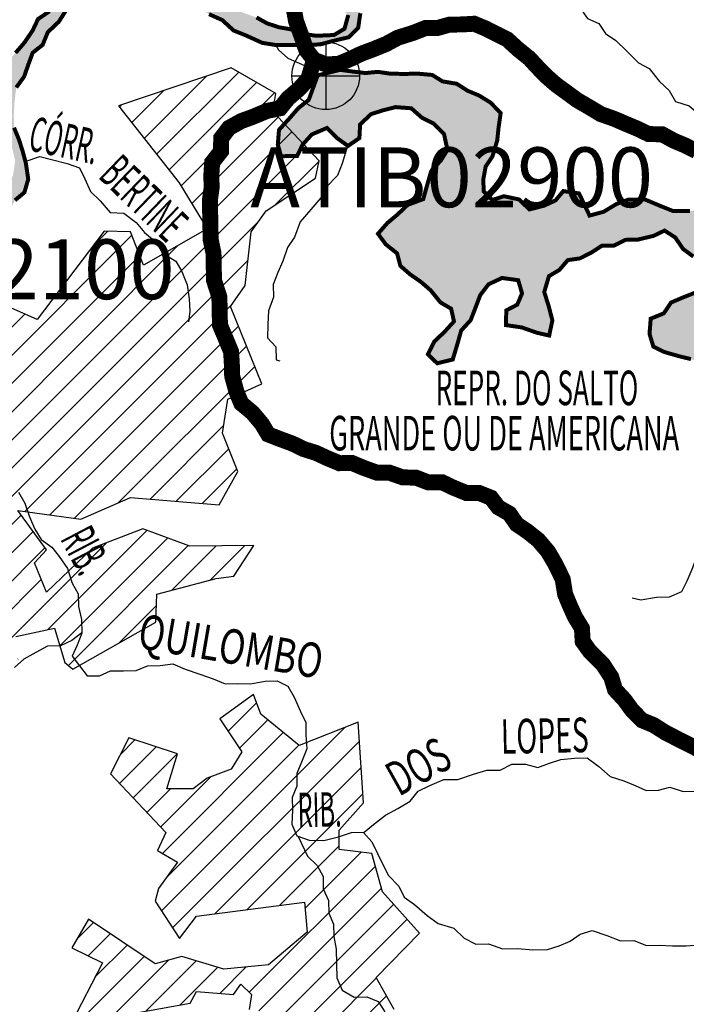
# Model space of a CAD drawing. Extents: x 146537 to 447984, y 7417949 to 7557035.
# Drawn here: x 261776 to 270128, y 7476637 to 7488980 of the extents above; entities that cross this region are included whole.
import ezdxf

# ---------------------------------------------------------------- set-up
doc = ezdxf.new("R2010")
doc.units = 0
doc.header["$MEASUREMENT"] = 0
doc.header["$PDSIZE"] = 50
doc.linetypes.add('DASHED', pattern=[0.75, 0.5, -0.25])
for name, color, linetype in [('CIDADES', 7, 'CONTINUOUS'), ('Coleta de agua', 3, 'CONTINUOUS'), ('Coleta_nomes', 102, 'CONTINUOUS'), ('HACHCIDADE', 7, 'CONTINUOUS'), ('HACHRESERV_PRINCIPAIS', 131, 'CONTINUOUS'), ('NOMES_RIOS_AFLUENTES_PCJ', 131, 'CONTINUOUS'), ('NOMES_RIOS_PRINCIPAIS', 150, 'CONTINUOUS'), ('ponto_coleta_loc', 3, 'CONTINUOUS'), ('RIOS_AFLUENTES_PCJ', 141, 'CONTINUOUS'), ('RIOS_PRINCIPAIS_PCJ', 150, 'CONTINUOUS'), ('SUB_BACIAS_PCJ', 8, 'CONTINUOUS')]:
    doc.layers.add(name, color=color, linetype=linetype)
doc.styles.add('ARIAL2', font='arial.ttf')
doc.styles.get("Standard").update_dxf_attribs({"font": 'romans.shx', "width": 0.8})

# ---------------------------------------------------------------- blocks, each defined once
blk = doc.blocks.new('P_LOC_QUAL')
at = {"layer": 'ponto_coleta_loc'}
blk.add_point((0, 0), dxfattribs=at)
blk = doc.blocks.new('coleta')
at = {"layer": 'Coleta de agua'}
for p, q in [((341724, 7444627), (341724, 7443780)), ((341301, 7444203), (342148, 7444203))]:
    blk.add_line(p, q, dxfattribs=at)
blk.add_circle((341724, 7444203), 424, dxfattribs=at)

msp = doc.modelspace()

# ---------------------------------------------------------------- hatches: boundary and pattern name
at = {"layer": 'HACHCIDADE'}
h = msp.add_hatch(dxfattribs=at)
h.set_pattern_fill('ANSI31', color=256, scale=2000, style=0)
h.paths.add_polyline_path([(264424, 7488378), (263015, 7487899), (263776, 7486935), (264125, 7486357), (263328, 7485901), (263166, 7486319), (262834, 7486327), (261993, 7485220), (261600, 7485398), (261368, 7484887), (261229, 7484980), (260587, 7484086), (260472, 7484150), (260394, 7484484), (260988, 7485335), (260785, 7485791), (260918, 7485991), (260381, 7485824), (260203, 7485591), (260211, 7485351), (260157, 7485336), (259948, 7485614), (259347, 7485266), (258853, 7486528), (258737, 7486497), (258313, 7485707), (258097, 7485769), (258390, 7486729), (256962, 7487209), (256445, 7486435), (256723, 7486048), (256530, 7485893), (256515, 7485553), (256677, 7485243), (256167, 7485344), (255589, 7484778), (255465, 7484399), (255234, 7484206), (254910, 7484175), (254555, 7484562), (254300, 7484531), (254207, 7484670), (254339, 7484980), (254015, 7485204), (253775, 7484902), (253737, 7484306), (254177, 7483911), (253721, 7483741), (253621, 7483880), (253158, 7483780), (252849, 7483958), (252988, 7484167), (252271, 7484709), (251993, 7484422), (252402, 7484082), (252217, 7483761), (251889, 7483747), (251686, 7483885), (251083, 7483871), (251013, 7483200), (250430, 7481510), (250812, 7481372), (250619, 7480698), (250000, 7480678), (249797, 7480137), (250481, 7480196), (251267, 7479854), (251090, 7479475), (251784, 7479165), (252078, 7479607), (252286, 7479568), (252425, 7479932), (252843, 7480096), (253147, 7479667), (252961, 7479361), (254362, 7479220), (254678, 7479746), (255543, 7479305), (256376, 7478972), (256522, 7479406), (255859, 7479591), (255203, 7479994), (255010, 7480211), (255234, 7480350), (255458, 7480172), (256098, 7480373), (256155, 7480716), (256960, 7480795), (257132, 7480443), (257753, 7480443), (257999, 7480890), (259308, 7481014), (259300, 7480234), (258529, 7479251), (259084, 7478879), (259493, 7479274), (259790, 7479029), (260988, 7479973), (261146, 7480098), (261524, 7480424), (261166, 7480978), (261232, 7481106), (261391, 7481084), (261628, 7480855), (261759, 7480965), (261729, 7481248), (262211, 7481353), (262343, 7480921), (262440, 7480839), (263482, 7481427), (263493, 7481777), (264236, 7481974), (264458, 7482004), (264709, 7482387), (263907, 7482379), (263320, 7482596), (262688, 7482356), (262111, 7481802), (261961, 7482172), (262110, 7482334), (261754, 7482828), (262541, 7482720), (263166, 7482991), (264277, 7482898), (264509, 7483316), (264316, 7483796), (264385, 7484222), (264808, 7484416), (264419, 7485385), (264601, 7485646), (264678, 7486320), (264864, 7486583), (265481, 7486993), (265527, 7487210), (264948, 7487829), (264987, 7488053)])
h = msp.add_hatch(dxfattribs=at)
h.set_pattern_fill('ANSI31', color=256, scale=2000, style=0)
h.paths.add_polyline_path([(263143, 7479975), (262913, 7479525), (263607, 7478792), (263501, 7478566), (263753, 7478420), (263514, 7478088), (263474, 7477928), (263779, 7477463), (263991, 7477742), (265343, 7477915), (265376, 7477539), (264892, 7477131), (264335, 7477078), (263806, 7477237), (263474, 7477144), (262640, 7477702), (262428, 7477343), (262812, 7477157), (262415, 7476386), (262998, 7476107), (263170, 7476519), (263912, 7476652), (263991, 7476799), (264455, 7476759), (264547, 7476891), (264680, 7476759), (264653, 7476573), (265072, 7476513), (265114, 7476051), (264373, 7474964), (264398, 7474783), (265055, 7474473), (265326, 7474938), (265828, 7474770), (266175, 7473827), (265776, 7473323), (266137, 7472988), (266626, 7472858), (266793, 7473259), (267077, 7473078), (266819, 7472432), (266922, 7472251), (267489, 7472045), (267489, 7472548), (267398, 7472729), (267501, 7473168), (267849, 7472858), (268017, 7473026), (268326, 7472626), (268516, 7472762), (268250, 7473346), (268143, 7473796), (267821, 7474392), (268004, 7474667), (268326, 7474279), (268944, 7474538), (269317, 7474654), (269665, 7474499), (269716, 7474602), (269446, 7474925), (269690, 7475080), (270231, 7475003), (270733, 7475235), (270669, 7475455), (270823, 7475494), (270954, 7475156), (271588, 7475107), (271974, 7474944), (272111, 7475881), (272278, 7475907), (272386, 7476276), (272071, 7476632), (271686, 7476449), (271506, 7476101), (271107, 7476062), (271017, 7476437), (270669, 7476372), (270373, 7475765), (269768, 7475920), (269549, 7475636), (269922, 7475468), (269536, 7475196), (269188, 7475494), (269175, 7475817), (268862, 7476317), (267936, 7476460), (267489, 7476310), (267167, 7476398), (266867, 7476440), (266453, 7476050), (266654, 7475842), (266580, 7475653), (266072, 7475959), (265846, 7476387), (266468, 7476573), (266243, 7476971), (266786, 7477529), (266322, 7478048), (266190, 7478526), (265779, 7478579), (265779, 7478819), (266084, 7479164), (266018, 7480174), (265276, 7479882), (264798, 7480273), (264706, 7480520), (264283, 7480214), (264561, 7479802), (264426, 7479586), (264124, 7479470), (263951, 7479337), (263620, 7479337), (263753, 7479775)])
at = {"layer": 'HACHRESERV_PRINCIPAIS', "linetype": 'Continuous'}
for points in [[(255226, 7488825), (255324, 7488959), (255447, 7489095), (255577, 7489216), (255702, 7489315), (255820, 7489450), (255931, 7489555), (256069, 7489627), (256237, 7489732), (256432, 7489799), (256595, 7489846), (256733, 7489912), (256877, 7489972), (257008, 7490057), (257153, 7490110), (257348, 7490164), (257512, 7490173), (257659, 7490086), (257713, 7489896), (257749, 7489700), (257781, 7489551), (257832, 7489384), (257942, 7489232), (258071, 7489100), (258218, 7489039), (258284, 7488900), (258413, 7488781), (258491, 7488649), (258613, 7488549), (258761, 7488462), (258896, 7488331), (258982, 7488167), (259092, 7488016), (259221, 7487884), (259263, 7487694), (259335, 7487562), (259402, 7487403), (259544, 7487279), (259597, 7487133), (259733, 7487002), (259862, 7486870), (260047, 7486778), (260138, 7486658), (260291, 7486610), (260481, 7486568), (260639, 7486558), (260791, 7486548), (260981, 7486558), (261163, 7486637), (261357, 7486698), (261508, 7486732), (261613, 7486848), (261692, 7487028), (261720, 7487213), (261679, 7487378), (261631, 7487523), (261557, 7487732), (261517, 7487878), (261513, 7488056), (261510, 7488222), (261588, 7488408), (261724, 7488563), (261835, 7488692), (261939, 7488846), (262006, 7488988), (262149, 7489085), (262229, 7489220), (262392, 7489287), (262536, 7489353), (262680, 7489425), (262824, 7489466), (262994, 7489507), (263202, 7489529), (263398, 7489533), (263582, 7489504), (263791, 7489520), (263942, 7489523), (264083, 7489461), (264199, 7489355), (264327, 7489268), (264467, 7489194), (264571, 7489068), (264743, 7489008), (264877, 7488933), (265024, 7488885), (265189, 7488856), (265329, 7488801), (265494, 7488778), (265715, 7488788), (265846, 7488867), (265893, 7489039), (265784, 7489146), (265643, 7489207), (265643, 7489220), (265545, 7489215), (265705, 7489266), (265869, 7489294), (265997, 7489207), (266044, 7489061), (266017, 7488876), (265899, 7488760), (265691, 7488711), (265547, 7488671), (265357, 7488661), (265148, 7488664), (264984, 7488662), (264813, 7488690), (264609, 7488783), (264456, 7488844), (264314, 7488975), (264148, 7489049), (264013, 7489142), (263848, 7489203), (263664, 7489238), (263512, 7489254), (263315, 7489296), (263125, 7489305), (262972, 7489341), (262776, 7489338), (262606, 7489322), (262495, 7489187), (262364, 7489108), (262266, 7488954), (262129, 7488824), (262063, 7488664), (261939, 7488566), (261885, 7488419), (261831, 7488265), (261733, 7488130), (261711, 7487939), (261702, 7487779), (261705, 7487626), (261765, 7487481), (261812, 7487335), (261853, 7487183), (261883, 7486980), (261835, 7486814), (261717, 7486716), (261644, 7486575), (261469, 7486496), (261286, 7486467), (261123, 7486414), (260972, 7486360), (260814, 7486357), (260657, 7486336), (260499, 7486333), (260352, 7486394), (260200, 7486392), (260090, 7486530), (259956, 7486604), (259828, 7486685), (259667, 7486822), (259601, 7486968), (259427, 7487111), (259328, 7487294), (259187, 7487425), (259095, 7487577), (259022, 7487741), (258956, 7487886), (258807, 7488043), (258735, 7488175), (258606, 7488301), (258470, 7488464), (258354, 7488577), (258219, 7488670), (258077, 7488795), (257937, 7488856), (257846, 7488982), (257747, 7489171), (257649, 7489348), (257633, 7489519), (257590, 7489702), (257444, 7489758), (257247, 7489819), (257113, 7489851), (256918, 7489845), (256723, 7489784), (256584, 7489742), (256452, 7489697), (256296, 7489630), (256146, 7489539), (256016, 7489448), (255867, 7489312), (255755, 7489195), (255624, 7489091), (255564, 7488950), (255364, 7488740)], [(270871, 7483049), (270937, 7483247), (270991, 7483388), (270956, 7483553), (270920, 7483763), (270917, 7483922), (270825, 7484073), (270822, 7484232), (270706, 7484332), (270634, 7484465), (270505, 7484590), (270326, 7484663), (270186, 7484725), (270040, 7484760), (269849, 7484815), (269715, 7484882), (269667, 7485041), (269682, 7485232), (269845, 7485298), (269937, 7485434), (270075, 7485493), (270257, 7485566), (270387, 7485696), (270353, 7485848), (270216, 7486011), (270088, 7486105), (269990, 7486249), (269856, 7486336), (269718, 7486270), (269517, 7486222), (269365, 7486220), (269221, 7486147), (269069, 7486145), (268938, 7486060), (268794, 7485987), (268643, 7485966), (268538, 7485843), (268407, 7485765), (268348, 7485566), (268402, 7485395), (268450, 7485211), (268410, 7485020), (268257, 7485055), (268066, 7485122), (267869, 7485151), (267872, 7485335), (268010, 7485408), (268070, 7485549), (268022, 7485714), (267819, 7485742), (267650, 7485663), (267546, 7485527), (267486, 7485367), (267426, 7485213), (267308, 7485084), (267261, 7484918), (267202, 7484720), (267007, 7484672), (266891, 7484784), (266970, 7484945), (267094, 7485062), (267217, 7485197), (267182, 7485356), (267048, 7485436), (266925, 7485587), (266803, 7485693), (266668, 7485787), (266546, 7485893), (266504, 7486051), (266363, 7486163), (266265, 7486296), (266383, 7486431), (266507, 7486535), (266637, 7486658), (266832, 7486731), (266873, 7486879), (266932, 7487083), (267056, 7487219), (267135, 7487348), (267093, 7487544), (266964, 7487676), (266817, 7487750), (266682, 7487869), (266486, 7487884), (266329, 7487844), (266178, 7487796), (266041, 7487667), (266032, 7487495), (265889, 7487397), (265760, 7487490), (265625, 7487622), (265437, 7487542), (265320, 7487413), (265253, 7487272), (265051, 7487268), (265010, 7487414), (265025, 7487599), (265149, 7487735), (265266, 7487870), (265397, 7487974), (265510, 7488282), (265791, 7488351), (265958, 7488328), (266110, 7488311), (266262, 7488326), (266420, 7488303), (266585, 7488300), (266768, 7488303), (266945, 7488287), (267074, 7488206), (267251, 7488177), (267386, 7488090), (267532, 7488029), (267673, 7487942), (267802, 7487811), (267775, 7487619), (267759, 7487466), (267700, 7487268), (267614, 7487139), (267585, 7486980), (267589, 7486827), (267698, 7486720), (267843, 7486767), (268033, 7486726), (268162, 7486601), (268345, 7486648), (268489, 7486714), (268587, 7486831), (268784, 7486802), (268850, 7486663), (268916, 7486524), (269092, 7486572), (269255, 7486670), (269399, 7486723), (269608, 7486727), (269812, 7486641), (269965, 7486580), (270173, 7486583), (270363, 7486593), (270514, 7486595), (270710, 7486624), (270801, 7486505), (270817, 7486301), (270884, 7486150), (270951, 7485972), (270954, 7485820), (271082, 7485714), (271272, 7485717), (271442, 7485758), (271594, 7485754), (271740, 7485718), (271807, 7485535), (271990, 7485538), (272185, 7485573), (272332, 7485531), (272476, 7485590), (272600, 7485720), (272730, 7485849), (272899, 7485916), (273108, 7485919), (273187, 7485774), (273063, 7485651), (272938, 7485560), (272820, 7485456), (272722, 7485295), (272618, 7485141), (272557, 7485000), (272498, 7484801), (272527, 7484624), (272538, 7484426), (272610, 7484288), (272745, 7484156), (272818, 7484024), (272990, 7483963), (273130, 7483908), (273259, 7483776), (273382, 7483645), (273493, 7483487), (273621, 7483400), (273687, 7483255), (273823, 7483117), (274013, 7483063), (274215, 7483079), (274392, 7483108), (274575, 7483111), (274738, 7483177), (274883, 7483224), (275066, 7483227), (275237, 7483211), (275389, 7483175), (275536, 7483108), (275729, 7482971), (275814, 7482807), (275955, 7482707), (276015, 7482549), (276150, 7482449), (276217, 7482285), (276277, 7482146), (276338, 7481950), (276461, 7481792), (276534, 7481628), (276732, 7481504), (276916, 7481507), (277124, 7481530), (277300, 7481558), (277452, 7481535), (277655, 7481539), (277785, 7481643), (277967, 7481716), (278033, 7481921), (278028, 7482118), (277944, 7482250), (277865, 7482382), (277823, 7482579), (277961, 7482639), (277990, 7482455), (278075, 7482316), (278141, 7482171), (278214, 7482032), (278192, 7481834), (278171, 7481624), (278086, 7481488), (277987, 7481360), (277799, 7481267), (277584, 7481270), (277413, 7481299), (277210, 7481315), (277047, 7481267), (276882, 7481271), (276705, 7481294), (276508, 7481341), (276361, 7481434), (276294, 7481592), (276246, 7481770), (276166, 7481991), (276100, 7482143), (276027, 7482275), (275893, 7482350), (275808, 7482476), (275662, 7482537), (275545, 7482675), (275397, 7482800), (275244, 7482854), (275092, 7482871), (274948, 7482824), (274740, 7482782), (274564, 7482741), (274421, 7482612), (274233, 7482545), (274095, 7482472), (273893, 7482456), (273745, 7482575), (273617, 7482655), (273576, 7482801), (273516, 7482959), (273370, 7483002), (273315, 7483185), (273210, 7483075), (273277, 7482917), (273192, 7482725), (273007, 7482804), (272935, 7482937), (272825, 7483056), (272759, 7483195), (272693, 7483334), (272652, 7483492), (272586, 7483631), (272507, 7483783), (272427, 7483947), (272317, 7484085), (272232, 7484211), (272035, 7484272), (271883, 7484275), (271681, 7484247), (271557, 7484149), (271432, 7484064), (271372, 7483923), (271407, 7483733), (271436, 7483580), (271490, 7483422), (271455, 7483262), (271325, 7483133), (271252, 7482998), (271129, 7482805), (271070, 7482613), (270886, 7482642), (270728, 7482639), (270674, 7482785), (270728, 7482951)]]:
    msp.add_hatch(color=256, dxfattribs=at).paths.add_polyline_path(points)

# ---------------------------------------------------------------- linework, layer by layer
at = {"layer": 'CIDADES'}
for points in [[(261729, 7481248), (262211, 7481353), (262343, 7480921), (262440, 7480839), (263482, 7481427), (263493, 7481777), (264236, 7481974), (264458, 7482004), (264709, 7482387), (263907, 7482379), (263320, 7482596), (262688, 7482356), (262111, 7481802), (261961, 7482172), (262110, 7482334), (261754, 7482828), (262541, 7482720), (263166, 7482991), (264277, 7482898), (264509, 7483316), (264316, 7483796), (264385, 7484222), (264808, 7484416), (264419, 7485385), (264601, 7485646), (264678, 7486320), (264864, 7486583), (265481, 7486993), (265527, 7487210), (264948, 7487829), (264987, 7488053), (264424, 7488378), (263015, 7487899), (263776, 7486935), (264125, 7486357), (263328, 7485901), (263166, 7486319), (262834, 7486327), (261993, 7485220), (261600, 7485398)], [(266468, 7476573), (266243, 7476971), (266786, 7477529), (266322, 7478048), (266190, 7478526), (265779, 7478579), (265779, 7478819), (266084, 7479164), (266018, 7480174), (265276, 7479882), (264798, 7480273), (264706, 7480520), (264283, 7480214), (264561, 7479802), (264426, 7479586), (264124, 7479470), (263951, 7479337), (263620, 7479337), (263753, 7479775), (263143, 7479975), (262913, 7479525), (263607, 7478792), (263501, 7478566), (263501, 7478566), (263753, 7478420), (263514, 7478088), (263474, 7477928), (263779, 7477463), (263991, 7477742), (265343, 7477915), (265376, 7477539), (264892, 7477131), (264335, 7477078), (263806, 7477237), (263474, 7477144), (262640, 7477702), (262428, 7477343), (262812, 7477157), (262415, 7476386)], [(263170, 7476519), (263912, 7476652), (263991, 7476799), (264455, 7476759), (264547, 7476891), (264680, 7476759), (264653, 7476573)]]:
    msp.add_lwpolyline(points, dxfattribs=at)
at = {"layer": 'RIOS_AFLUENTES_PCJ', "linetype": 'Continuous'}
for points in [[(268606, 7489290), (268665, 7489238), (268800, 7489126), (268891, 7488994), (269031, 7488933), (269116, 7488807), (269244, 7488720), (269380, 7488588), (269528, 7488438), (269662, 7488370), (269792, 7488207), (269915, 7488094), (269993, 7487956), (270165, 7487901), (270300, 7487782), (270458, 7487785), (270640, 7487864), (270741, 7487955), (270930, 7488002), (271082, 7488040), (271264, 7488071), (271439, 7488069), (271559, 7488064), (271656, 7487970)], [(264984, 7488662), (265017, 7488602), (265136, 7488499), (265248, 7488449), (265375, 7488392), (265439, 7488283), (265492, 7488236)], [(265885, 7487398), (265817, 7487179), (265757, 7487026), (265621, 7486883), (265548, 7486748), (265425, 7486600), (265289, 7486445), (265217, 7486253), (265131, 7486124), (265071, 7485951), (265011, 7485810), (264951, 7485662), (264954, 7485503), (264894, 7485330), (264885, 7485158), (264882, 7484993), (264986, 7484880), (264989, 7484715), (265034, 7484703)], [(261846, 7487202), (262029, 7487263), (262175, 7487227), (262372, 7487179), (262525, 7487124), (262591, 7486986), (262663, 7486828), (262786, 7486709), (262909, 7486564), (263080, 7486554), (263234, 7486436), (263338, 7486310), (263486, 7486192), (263564, 7486053), (263731, 7485954), (263809, 7485822), (263876, 7485657), (263899, 7485479), (263908, 7485320), (263892, 7485193)], [(261761, 7483056), (261839, 7482918), (261900, 7482747), (261966, 7482595), (262045, 7482463), (262179, 7482369), (262270, 7482250), (262375, 7482099), (262435, 7481915), (262507, 7481783), (262511, 7481624), (262552, 7481459), (262555, 7481294), (262431, 7481196), (262287, 7481130), (262123, 7481127), (261979, 7481048), (261829, 7480963), (261711, 7480859)], [(270728, 7482626), (270571, 7482598), (270427, 7482532), (270322, 7482384), (270256, 7482243), (270196, 7482089), (270135, 7481942), (270069, 7481807), (269912, 7481741), (269754, 7481738), (269559, 7481703), (269451, 7481727)], [(262556, 7481288), (262495, 7481140), (262435, 7480999), (262526, 7480879), (262623, 7480753), (262775, 7480756), (262913, 7480816), (263077, 7480818), (263235, 7480821), (263379, 7480881), (263537, 7480883), (263695, 7480905), (263848, 7480838), (264033, 7480777), (264198, 7480716), (264351, 7480655), (264509, 7480658), (264668, 7480654), (264850, 7480689), (265002, 7480691), (265136, 7480624), (265215, 7480485), (265294, 7480308), (265360, 7480169), (265363, 7480016), (265373, 7479838), (265307, 7479671), (265247, 7479530), (265250, 7479371), (265190, 7479230), (265193, 7479071), (265184, 7478893), (265250, 7478747), (265403, 7478693), (265587, 7478689), (265769, 7478737), (265932, 7478791), (266090, 7478793), (266208, 7478891), (266358, 7479008), (266514, 7479093), (266670, 7479185), (266769, 7479307), (266913, 7479380), (267088, 7479453), (267265, 7479456), (267460, 7479523), (267630, 7479570), (267794, 7479573), (267944, 7479645), (268115, 7479648), (268267, 7479606), (268412, 7479659), (268556, 7479706), (268727, 7479722), (268885, 7479725), (269032, 7479619), (269174, 7479494), (269346, 7479439), (269486, 7479378), (269626, 7479317), (269778, 7479319), (269923, 7479360), (270088, 7479305), (270240, 7479308)], [(266084, 7478789), (266188, 7478674), (266260, 7478529), (266326, 7478390), (266398, 7478251), (266528, 7478119), (266594, 7477980), (266722, 7477887), (266883, 7477750), (267018, 7477650), (267215, 7477590), (267344, 7477464), (267491, 7477390), (267649, 7477393), (267827, 7477332), (268017, 7477336), (268207, 7477320), (268390, 7477323), (268535, 7477370), (268672, 7477429), (268797, 7477514), (268948, 7477561), (269132, 7477501), (269305, 7477433), (269469, 7477436), (269628, 7477375), (269793, 7477378), (269957, 7477368), (270128, 7477371), (270286, 7477380)], [(265265, 7478739), (265382, 7478495), (265504, 7478376), (265577, 7478237), (265580, 7478084), (265646, 7477939), (265649, 7477780), (265709, 7477641), (265712, 7477488), (265741, 7477329), (265745, 7477139), (265748, 7476967), (265815, 7476815), (265968, 7476728), (266126, 7476731), (266266, 7476670), (266351, 7476544)]]:
    msp.add_lwpolyline(points, dxfattribs=at)
at = {"layer": 'RIOS_PRINCIPAIS_PCJ', "linetype": 'Continuous', "const_width": 50}
for points in [[(261724, 7488563), (261835, 7488692), (261939, 7488846), (262006, 7488988), (262149, 7489085)], [(262364, 7489108), (262266, 7488954), (262129, 7488824), (262063, 7488664), (261939, 7488566), (261885, 7488419), (261831, 7488265), (261733, 7488130)], [(266044, 7489061), (266017, 7488876), (265899, 7488760), (265691, 7488711), (265547, 7488671), (265357, 7488661), (265148, 7488664), (264984, 7488662), (264813, 7488690), (264609, 7488783), (264456, 7488844), (264314, 7488975), (264148, 7489049)], [(264743, 7489008), (264877, 7488933), (265024, 7488885), (265189, 7488856), (265329, 7488801), (265494, 7488778), (265715, 7488788), (265846, 7488867), (265893, 7489039)], [(270216, 7486011), (270088, 7486105), (269990, 7486249), (269856, 7486336), (269718, 7486270), (269517, 7486222), (269365, 7486220), (269221, 7486147), (269069, 7486145), (268938, 7486060), (268794, 7485987), (268643, 7485966), (268538, 7485843), (268407, 7485765), (268348, 7485566), (268402, 7485395), (268450, 7485211), (268410, 7485020), (268257, 7485055), (268066, 7485122), (267869, 7485151), (267872, 7485335), (268010, 7485408), (268070, 7485549), (268022, 7485714), (267819, 7485742), (267650, 7485663), (267546, 7485527), (267486, 7485367), (267426, 7485213), (267308, 7485084), (267261, 7484918), (267202, 7484720), (267007, 7484672), (266891, 7484784), (266970, 7484945), (267094, 7485062), (267217, 7485197), (267182, 7485356), (267048, 7485436), (266925, 7485587), (266803, 7485693), (266668, 7485787), (266546, 7485893), (266504, 7486051), (266363, 7486163), (266265, 7486296), (266383, 7486431), (266507, 7486535), (266637, 7486658), (266832, 7486731), (266873, 7486879), (266932, 7487083), (267056, 7487219), (267135, 7487348), (267093, 7487544), (266964, 7487676), (266817, 7487750), (266682, 7487869), (266486, 7487884), (266329, 7487844), (266178, 7487796), (266041, 7487667), (266032, 7487495), (265889, 7487397), (265760, 7487490), (265625, 7487622), (265437, 7487542), (265320, 7487413), (265253, 7487272), (265051, 7487268), (265010, 7487414), (265025, 7487599), (265149, 7487735), (265266, 7487870), (265397, 7487974), (265510, 7488282), (265791, 7488351), (265958, 7488328), (266110, 7488311), (266262, 7488326), (266420, 7488303), (266585, 7488300), (266768, 7488303), (266945, 7488287), (267074, 7488206), (267251, 7488177), (267386, 7488090), (267532, 7488029), (267673, 7487942), (267802, 7487811), (267775, 7487619), (267759, 7487466), (267700, 7487268), (267614, 7487139), (267585, 7486980), (267589, 7486827), (267698, 7486720), (267843, 7486767), (268033, 7486726), (268162, 7486601), (268345, 7486648), (268489, 7486714), (268587, 7486831), (268784, 7486802), (268850, 7486663), (268916, 7486524), (269092, 7486572), (269255, 7486670), (269399, 7486723), (269608, 7486727), (269812, 7486641), (269965, 7486580), (270173, 7486583)], [(261705, 7487626), (261765, 7487481), (261812, 7487335), (261853, 7487183), (261883, 7486980), (261835, 7486814), (261717, 7486716)], [(270186, 7484725), (270040, 7484760), (269849, 7484815), (269715, 7484882), (269667, 7485041), (269682, 7485232), (269845, 7485298), (269937, 7485434), (270075, 7485493), (270257, 7485566)]]:
    msp.add_lwpolyline(points, dxfattribs=at)
at = {"layer": 'SUB_BACIAS_PCJ', "linetype": 'DASHED', "const_width": 200}
msp.add_lwpolyline([(265202, 7489165), (265238, 7488962), (265305, 7488779), (265365, 7488602), (265463, 7488476), (265609, 7488421), (265767, 7488424), (265924, 7488490), (266062, 7488556), (266206, 7488609), (266369, 7488676), (266513, 7488754), (266708, 7488815), (266858, 7488875), (267016, 7488877), (267161, 7488918), (267313, 7488920), (267470, 7488929), (267617, 7488868), (267751, 7488800), (267885, 7488733), (268021, 7488608), (268162, 7488495), (268266, 7488382), (268375, 7488270), (268498, 7488163), (268626, 7488070), (268761, 7487971), (268921, 7487878), (269055, 7487797), (269227, 7487736), (269368, 7487675), (269514, 7487614), (269655, 7487546), (269825, 7487543), (269973, 7487462), (270119, 7487401), (270253, 7487333)], dxfattribs=at)
at = {"layer": 'SUB_BACIAS_PCJ', "linetype": 'DASHED', "lineweight": 200, "const_width": 200}
msp.add_lwpolyline([(265202, 7489165), (265238, 7488962), (265305, 7488779), (265365, 7488602), (265463, 7488476), (265609, 7488421), (265767, 7488424), (265924, 7488490), (266062, 7488556), (266206, 7488609), (266369, 7488676), (266513, 7488754), (266708, 7488815), (266858, 7488875), (267016, 7488877), (267161, 7488918), (267313, 7488920), (267470, 7488929), (267617, 7488868), (267751, 7488800), (267885, 7488733), (268021, 7488608), (268162, 7488495), (268266, 7488382), (268375, 7488270), (268498, 7488163), (268626, 7488070), (268761, 7487971), (268921, 7487878), (269055, 7487797), (269227, 7487736), (269368, 7487675), (269514, 7487614), (269655, 7487546), (269825, 7487543), (269973, 7487462), (270119, 7487401), (270253, 7487333)], dxfattribs=at)
at = {"layer": 'SUB_BACIAS_PCJ', "linetype": 'Continuous', "const_width": 200}
msp.add_lwpolyline([(265463, 7488476), (265392, 7488239), (265281, 7488116), (265138, 7487993), (265039, 7487870), (264875, 7487836), (264700, 7487763), (264555, 7487710), (264399, 7487624), (264301, 7487495), (264298, 7487330), (264187, 7487188), (264177, 7487028), (264181, 7486876), (264159, 7486716), (264162, 7486563), (264165, 7486411), (264169, 7486220), (264204, 7486055), (264207, 7485896), (264211, 7485711), (264278, 7485502), (264282, 7485318), (264285, 7485152), (264352, 7484994), (264425, 7484817), (264434, 7484664), (264438, 7484512), (264492, 7484315), (264552, 7484170), (264694, 7484051), (264810, 7483913), (264889, 7483781), (265029, 7483726), (265195, 7483665), (265335, 7483597), (265488, 7483549), (265635, 7483481), (265781, 7483420), (265939, 7483423), (266086, 7483361), (266252, 7483301), (266403, 7483303), (266575, 7483242), (266740, 7483239), (266899, 7483178), (267070, 7483180), (267210, 7483113), (267376, 7483045), (267528, 7483048), (267681, 7482987), (267772, 7482867), (267912, 7482787), (268003, 7482655), (268132, 7482568), (268273, 7482456), (268396, 7482311), (268488, 7482154), (268580, 7481964), (268609, 7481780), (268669, 7481635), (268735, 7481489), (268820, 7481351), (268830, 7481185), (268921, 7481059), (269083, 7480897), (269187, 7480739), (269235, 7480581), (269357, 7480449), (269448, 7480323), (269571, 7480198), (269718, 7480137), (269865, 7480044), (270031, 7479958), (270217, 7479865), (270351, 7479791)], dxfattribs=at)
at = {"layer": 'SUB_BACIAS_PCJ', "linetype": 'Continuous', "lineweight": 200, "const_width": 200}
msp.add_lwpolyline([(265463, 7488476), (265392, 7488239), (265281, 7488116), (265138, 7487993), (265039, 7487870), (264875, 7487836), (264700, 7487763), (264555, 7487710), (264399, 7487624), (264301, 7487495), (264298, 7487330), (264187, 7487188), (264177, 7487028), (264181, 7486876), (264159, 7486716), (264162, 7486563), (264165, 7486411), (264169, 7486220), (264204, 7486055), (264207, 7485896), (264211, 7485711), (264278, 7485502), (264282, 7485318), (264285, 7485152), (264352, 7484994), (264425, 7484817), (264434, 7484664), (264438, 7484512), (264492, 7484315), (264552, 7484170), (264694, 7484051), (264810, 7483913), (264889, 7483781), (265029, 7483726), (265195, 7483665), (265335, 7483597), (265488, 7483549), (265635, 7483481), (265781, 7483420), (265939, 7483423), (266086, 7483361), (266252, 7483301), (266403, 7483303), (266575, 7483242), (266740, 7483239), (266899, 7483178), (267070, 7483180), (267210, 7483113), (267376, 7483045), (267528, 7483048), (267681, 7482987), (267772, 7482867), (267912, 7482787), (268003, 7482655), (268132, 7482568), (268273, 7482456), (268396, 7482311), (268488, 7482154), (268580, 7481964), (268609, 7481780), (268669, 7481635), (268735, 7481489), (268820, 7481351), (268830, 7481185), (268921, 7481059), (269083, 7480897), (269187, 7480739), (269235, 7480581), (269357, 7480449), (269448, 7480323), (269571, 7480198), (269718, 7480137), (269865, 7480044), (270031, 7479958), (270217, 7479865), (270351, 7479791)], dxfattribs=at)
at = {"layer": 'SUB_BACIAS_PCJ', "linetype": 'DASHED'}
msp.add_lwpolyline([(265463, 7488476), (265392, 7488239), (265281, 7488116), (265138, 7487993), (265039, 7487870), (264875, 7487836), (264700, 7487763), (264555, 7487710), (264399, 7487624), (264301, 7487495), (264298, 7487330), (264187, 7487188), (264177, 7487028), (264181, 7486876), (264159, 7486716), (264162, 7486563), (264165, 7486411), (264169, 7486220), (264204, 7486055), (264207, 7485896), (264211, 7485711), (264278, 7485502), (264282, 7485318), (264285, 7485152), (264352, 7484994), (264425, 7484817), (264434, 7484664), (264438, 7484512), (264492, 7484315), (264552, 7484170), (264694, 7484051), (264810, 7483913), (264889, 7483781), (265029, 7483726), (265195, 7483665), (265335, 7483597), (265488, 7483549), (265635, 7483481), (265781, 7483420), (265939, 7483423), (266086, 7483361), (266252, 7483301), (266403, 7483303), (266575, 7483242), (266740, 7483239), (266899, 7483178), (267070, 7483180), (267210, 7483113), (267376, 7483045), (267528, 7483048), (267681, 7482987), (267772, 7482867), (267912, 7482787), (268003, 7482655), (268132, 7482568), (268273, 7482456), (268396, 7482311), (268488, 7482154), (268580, 7481964), (268609, 7481780), (268669, 7481635), (268735, 7481489), (268820, 7481351), (268830, 7481185), (268921, 7481059), (269083, 7480897), (269187, 7480739), (269235, 7480581), (269357, 7480449), (269448, 7480323), (269571, 7480198), (269718, 7480137), (269865, 7480044), (270031, 7479958), (270217, 7479865)], dxfattribs=at)

# ---------------------------------------------------------------- block references
at = {"layer": 'Coleta de agua'}
msp.add_blockref('coleta', (-76113, 44073), dxfattribs=at)
at = {"layer": 'ponto_coleta_loc'}
msp.add_blockref('P_LOC_QUAL', (265612, 7488272), dxfattribs=at)

# ---------------------------------------------------------------- texts
at = {"layer": 'Coleta_nomes', "char_height": 750, "width": 1, "attachment_point": 1, "style": 'ARIAL2'}
for s, insert in [('ATIB02900', (264665, 7487379)), ('PCAB02100', (258283, 7486226))]:
    msp.add_mtext(s, dxfattribs=dict(at, insert=insert))
at = {"layer": 'NOMES_RIOS_AFLUENTES_PCJ'}
for s, rotation, width, p in [('CÓRR.', 347.7325, 0.5, (261867, 7487348)), ('BERTINE', 316.122, 0.5, (262749, 7487005)), ('RIB.', 297.7, 0.5, (262278, 7482472)), ('QUILOMBO', 350.3, 0.75, (263239, 7481108)), ('LOPES', 1.2, 0.6, (267809, 7479776)), ('DOS', 29.2, 0.666667, (266527, 7479236)), ('RIB.', 1.2, 0.5, (265262, 7478855))]:
    msp.add_text(s, height=433.2, rotation=rotation, dxfattribs=dict(at, width=width)).set_placement(p)
at = {"layer": 'NOMES_RIOS_PRINCIPAIS'}
for s, width, p in [('REPR. DO SALTO', 0.555556, (266986, 7484147)), ('GRANDE OU DE AMERICANA', 0.576923, (265654, 7483580))]:
    msp.add_text(s, height=433.22, dxfattribs=dict(at, width=width)).set_placement(p)

doc.saveas('drawing.dxf')
